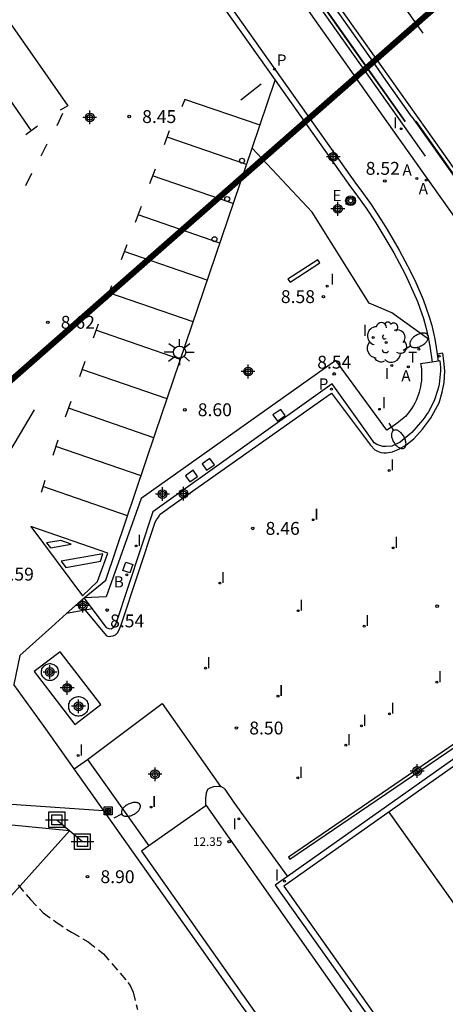
# Model space of a CAD drawing. Units: metres. Extents: x 580644 to 580994, y 4794539 to 4794791.
# Drawn here: x 580920 to 580945, y 4794586 to 4794643 of the extents above; entities that cross this region are included whole.
import ezdxf

# ---------------------------------------------------------------- set-up
doc = ezdxf.new("R2010")
doc.units = ezdxf.units.M
doc.header["$MEASUREMENT"] = 0
doc.linetypes.add('TRAZOS_NORMALES', pattern=[0.75, 0.5, -0.25])
for name, color, linetype in [('020194', 31, 'TRAZOS_NORMALES'), ('020204', 9, 'Continuous'), ('020308', 9, 'Continuous'), ('060108', 9, 'Continuous'), ('060113', 4, 'Continuous'), ('060119', 9, 'Continuous'), ('060125', 1, 'Continuous'), ('060130', 9, 'Continuous'), ('060134', 9, 'Continuous'), ('070105', 6, 'Continuous'), ('070106', 6, 'Continuous'), ('070108', 9, 'Continuous'), ('080109', 9, 'Continuous'), ('080121', 9, 'Continuous'), ('080201', 9, 'Continuous'), ('080303', 9, 'Continuous'), ('090103', 9, 'Continuous'), ('090105', 4, 'Continuous'), ('090109', 9, 'Continuous'), ('090216', 9, 'Continuous'), ('090217', 9, 'Continuous'), ('100202', 3, 'Continuous'), ('120101', 1, 'Continuous'), ('120104', 9, 'Continuous'), ('200202', 4, 'Continuous'), ('200205', 4, 'Continuous'), ('200302', 4, 'Continuous'), ('200305', 4, 'Continuous'), ('210102', 4, 'Continuous'), ('210205', 4, 'Continuous'), ('210305', 4, 'Continuous'), ('220104', 9, 'Continuous'), ('220205', 1, 'Continuous'), ('220206', 9, 'Continuous'), ('220305', 1, 'Continuous'), ('250202', 9, 'Continuous'), ('250206', 9, 'Continuous'), ('260101', 9, 'Continuous'), ('260202', 9, 'Continuous'), ('260203', 9, 'Continuous'), ('260303', 9, 'Continuous'), ('270102', 9, 'Continuous'), ('270204', 9, 'Continuous'), ('270304', 9, 'Continuous'), ('Centroides', 1, 'Continuous')]:
    doc.layers.add(name, color=color, linetype=linetype)
doc.styles.add('ARIAL', font='arial.ttf', dxfattribs={"height": 1})
doc.styles.add('ROMANS', font='romans__.ttf', dxfattribs={"height": 1})

# ---------------------------------------------------------------- blocks, each defined once
blk = doc.blocks.new('Centroide')
for points in [[(0.402, 0), (-0.402, 0)], [(0, -0.402), (0, 0.402)]]:
    blk.add_lwpolyline(points)
for radius in [0.256, 0.159]:
    blk.add_circle((0, 0), radius)
blk = doc.blocks.new('REIND')
blk.add_circle((0, 0), 0.055)
blk = doc.blocks.new('HUEPIV')
blk.add_circle((0, 0), 0.145)
blk = doc.blocks.new('TRANSF')
for p, q in [((-0.66, 0), (0.66, 0)), ((-0.46, -0.46), (-0.46, 0.46)), ((-0.46, 0.46), (0.46, 0.46)), ((-0.29, -0.29), (-0.29, 0.29)), ((-0.29, 0.29), (0.29, 0.29)), ((0.29, 0.29), (0.29, -0.29)), ((0.46, 0.46), (0.46, -0.46)), ((0.46, -0.46), (-0.46, -0.46)), ((0.29, -0.29), (-0.29, -0.29))]:
    blk.add_line(p, q)
blk = doc.blocks.new('PLUVI3')
blk.add_circle((0, 0), 0.055)
blk = doc.blocks.new('COTAPU')
blk.add_circle((0, 0), 0.075)
blk = doc.blocks.new('POSTEM')
for radius in [0.29, 0.21, 0.12]:
    blk.add_circle((0, 0), radius)
blk = doc.blocks.new('REGELE')
blk.add_circle((0, 0), 0.055)
blk = doc.blocks.new('REGTRA')
blk.add_circle((0, 0), 0.055)
blk = doc.blocks.new('PUNTO')
blk.add_circle((0, 0), 0.075)
blk = doc.blocks.new('FAREDI')
blk.add_line((0, 0), (0.5, 0))
blk.add_lwpolyline([(0.5, 0, 0.159986), (0.538, -0.117, 0.106322), (0.675, -0.238, 0.071006), (0.858, -0.309, 0.057309), (1.099, -0.337, 0.057309), (1.339, -0.309, 0.071006), (1.522, -0.238, 0.106322), (1.659, -0.117, 0.159986), (1.697, 0, 0.159986), (1.659, 0.117, 0.106322), (1.522, 0.238, 0.071006), (1.339, 0.309, 0.057309), (1.099, 0.337, 0.057309), (0.858, 0.309, 0.071006), (0.675, 0.238, 0.106322), (0.538, 0.117, 0.159986)], format="xyb", close=True)
blk = doc.blocks.new('ARBOL')
blk.add_circle((0, 0), 0.0587)
for centre, radius, start, end in [((-0.28, 0.855), 0.3, 359.28777, 173.60777), ((0.097, 0.97), 0.21, 23.15651, 160.46651), ((-0.564, 0.381), 0.532, 92.28, 254.58), ((0.438, 0.881), 0.24, 301.57804, 139.32804), ((0.656, 0.288), 0.443, 319.85562, 114.76562), ((-0.091, 0.321), 0.12, 119.14, 310.56), ((0.819, -0.249), 0.383, 235.52754, 62.02753), ((-0.556, -0.339), 0.555, 142.64, 266.54), ((-0.039, -0.384), 0.21, 189.64, 323.88), ((-0.301, -0.676), 0.45, 213.78, 295.32), ((0.299, -0.624), 0.532, 224.67, 0.24)]:
    blk.add_arc(centre, radius, start, end)
blk = doc.blocks.new('FAROLA')
for p, q in [((0, 0.355), (0, 0.755)), ((-0.355, 0), (-0.895, 0)), ((-0.63, 0.51), (-0.255, 0.245)), ((0.605, 0.49), (0.276, 0.223)), ((0.355, 0), (0.855, 0)), ((-0.65, -0.52), (-0.255, -0.24)), ((0, -0.355), (0, -0.755)), ((0.585, -0.52), (0.256, -0.246))]:
    blk.add_line(p, q)
blk.add_circle((0, 0), 0.355)
blk = doc.blocks.new('ABAS')
blk.add_circle((0, 0), 0.055)
blk = doc.blocks.new('BOCAR')
blk.add_circle((0, 0), 0.055)
blk = doc.blocks.new('POSTEH')
for points in [[(-0.23, 0.23), (0.23, 0.23), (0.23, -0.23), (-0.23, -0.23), (-0.23, 0.23)], [(-0.145, 0.145), (0.145, 0.145), (0.145, -0.145), (-0.145, -0.145), (-0.145, 0.145)], [(-0.065, 0.065), (0.065, 0.065), (0.065, -0.065), (-0.065, -0.065), (-0.065, 0.065)]]:
    blk.add_lwpolyline(points)

msp = doc.modelspace()

# ---------------------------------------------------------------- linework, layer by layer
at = {"layer": '020194', "elevation": 8.64}
msp.add_lwpolyline([(580920.011, 4794592.801), (580920.727, 4794591.937), (580921.469, 4794591.17), (580922.21, 4794590.633), (580923.124, 4794590.029), (580924.096, 4794589.475), (580924.974, 4794588.778), (580926.404, 4794587.114), (580926.534, 4794586.932), (580926.705, 4794586.549), (580926.963, 4794585.527)], dxfattribs=at)
at = {"layer": '060108', "flags": 128}
for points in [[(580877.108, 4794729.796), (580897.586, 4794700.864), (580919.511, 4794669.874), (580942.553, 4794637.265)], [(580947.436, 4794628.886), (580941.832, 4794636.778), (580878.697, 4794726.142)], [(580942.94, 4794637.54), (580941.427, 4794639.683), (580940.419, 4794641.111), (580938.401, 4794643.968)], [(580942.94, 4794637.54), (580944.547, 4794635.264), (580948.526, 4794629.664)], [(580942.556, 4794620.083), (580941.977, 4794619.618), (580941.473, 4794619.296), (580938.506, 4794623.346), (580927.18, 4794615.315), (580925.144, 4794609.573), (580923.848, 4794609.513)], [(580944.567, 4794623.32), (580944.583, 4794623.128), (580944.592, 4794622.936), (580944.592, 4794622.743), (580944.585, 4794622.55), (580944.569, 4794622.358), (580944.546, 4794622.166), (580944.515, 4794621.976), (580944.476, 4794621.787), (580944.43, 4794621.599), (580944.376, 4794621.414), (580944.314, 4794621.23), (580944.245, 4794621.05), (580944.168, 4794620.872), (580944.085, 4794620.698), (580943.994, 4794620.527), (580943.896, 4794620.36), (580943.792, 4794620.198), (580943.681, 4794620.039), (580943.564, 4794619.886), (580943.44, 4794619.736)], [(580944.112, 4794623.254), (580943.445, 4794623.156)], [(580944.466, 4794623.306), (580944.112, 4794623.254)], [(580944.567, 4794623.32), (580944.466, 4794623.306)], [(580943.445, 4794623.156), (580943.471, 4794622.99), (580943.49, 4794622.824), (580943.501, 4794622.656), (580943.504, 4794622.488), (580943.498, 4794622.32), (580943.485, 4794622.153), (580943.464, 4794621.986), (580943.436, 4794621.82), (580943.399, 4794621.655), (580943.355, 4794621.493), (580943.303, 4794621.332), (580943.244, 4794621.175), (580943.178, 4794621.02), (580943.104, 4794620.868), (580943.023, 4794620.72), (580942.936, 4794620.576), (580942.841, 4794620.436), (580942.741, 4794620.301), (580942.634, 4794620.171), (580942.556, 4794620.083)], [(580943.44, 4794619.736), (580942.929, 4794619.158), (580942.253, 4794618.594), (580941.759, 4794618.361), (580941.417, 4794618.333), (580941.251, 4794618.339), (580941.063, 4794618.387), (580940.899, 4794618.459), (580940.731, 4794618.557), (580940.529, 4794618.869), (580938.288, 4794621.992), (580927.854, 4794614.523), (580925.702, 4794608.011), (580925.546, 4794607.765), (580925.42, 4794607.691), (580925.304, 4794607.705), (580925.206, 4794607.755), (580925.146, 4794607.817), (580924.338, 4794608.872)], [(580924.338, 4794608.872), (580923.848, 4794609.513)], [(580923.282, 4794599.559), (580924.055, 4794600.107)], [(580924.055, 4794600.107), (580927.621, 4794595.06)], [(580930.947, 4794597.825), (580930.977, 4794598.155)], [(580930.977, 4794598.155), (580931.061, 4794598.367)], [(580931.061, 4794598.367), (580931.199, 4794598.455)], [(580931.199, 4794598.455), (580931.403, 4794598.517)], [(580931.403, 4794598.517), (580931.679, 4794598.545)], [(580931.679, 4794598.545), (580931.799, 4794598.526)], [(580931.799, 4794598.526), (580931.829, 4794598.521)], [(580931.829, 4794598.521), (580931.967, 4794598.451)], [(580931.967, 4794598.451), (580932.055, 4794598.373)], [(580932.055, 4794598.373), (580932.571, 4794597.595)], [(580930.935, 4794597.391), (580930.947, 4794597.825)], [(580932.571, 4794597.595), (580935.699, 4794593.285)]]:
    msp.add_lwpolyline(points, dxfattribs=at)
at = {"layer": '060113', "flags": 128}
for points in [[(580929.937, 4794646.808), (580934.977, 4794639.676)], [(580930.234, 4794647.008), (580939.646, 4794633.688)], [(580934.977, 4794639.676), (580939.362, 4794633.472)], [(580939.646, 4794633.688), (580939.962, 4794633.273), (580940.565, 4794632.427), (580941.133, 4794631.563), (580941.497, 4794630.976), (580942.189, 4794629.784), (580942.855, 4794628.535), (580943.167, 4794627.889), (580943.588, 4794626.906), (580943.942, 4794625.899), (580944.092, 4794625.378), (580944.25, 4794624.696), (580944.338, 4794624.232), (580944.41, 4794623.715)], [(580939.362, 4794633.472), (580939.674, 4794633.061), (580940.27, 4794632.225), (580940.832, 4794631.371), (580941.191, 4794630.792), (580941.877, 4794629.611), (580942.537, 4794628.373), (580942.842, 4794627.741), (580943.256, 4794626.776), (580943.602, 4794625.79), (580943.746, 4794625.289), (580943.901, 4794624.623), (580943.908, 4794624.586)], [(580943.908, 4794624.586), (580943.985, 4794624.174), (580944.112, 4794623.254)], [(580923.923, 4794608.798), (580925.132, 4794607.321), (580925.208, 4794607.281), (580925.304, 4794607.271), (580925.416, 4794607.277), (580925.544, 4794607.303), (580925.69, 4794607.365), (580925.8, 4794607.479), (580925.89, 4794607.661), (580926.018, 4794607.953), (580927.992, 4794613.923), (580928.078, 4794614.065), (580928.194, 4794614.221), (580928.288, 4794614.387), (580929.182, 4794615.041), (580937.818, 4794621.127), (580938.26, 4794621.45), (580940.517, 4794618.413), (580940.769, 4794618.135), (580940.933, 4794618.063), (580941.135, 4794617.981), (580941.297, 4794617.961), (580941.455, 4794617.967), (580941.809, 4794618.019), (580942.175, 4794618.187), (580942.585, 4794618.414), (580943.055, 4794618.788), (580943.551, 4794619.354), (580944.011, 4794619.974), (580944.517, 4794620.874), (580944.703, 4794621.498), (580944.807, 4794622.059), (580944.847, 4794622.731), (580944.803, 4794623.33), (580944.735, 4794623.782), (580944.41, 4794623.715)], [(580944.41, 4794623.715), (580944.466, 4794623.306)]]:
    msp.add_lwpolyline(points, dxfattribs=at)
at = {"layer": '060119', "flags": 128}
msp.add_lwpolyline([(580876.944, 4794729.944), (580876.784, 4794729.832), (580943.708, 4794635.258)], dxfattribs=at)
at = {"layer": '060125', "flags": 128}
msp.add_lwpolyline([(580877.108, 4794729.796), (580897.586, 4794700.864), (580919.511, 4794669.874), (580942.553, 4794637.265)], dxfattribs=at)
at = {"layer": '060130', "flags": 128}
for points in [[(580943.908, 4794624.586), (580941.76, 4794626.115), (580940.455, 4794626.691), (580937.126, 4794631.998), (580933.636, 4794635.719)], [(580923.282, 4794599.559), (580921.523, 4794602.012), (580919.762, 4794604.465)], [(580924.055, 4794600.107), (580928.393, 4794603.361), (580931.799, 4794598.526)], [(580930.935, 4794597.391), (580927.621, 4794595.06)]]:
    msp.add_lwpolyline(points, dxfattribs=at)
at = {"layer": '060134', "flags": 128}
for points in [[(580923.923, 4794608.798), (580923.586, 4794608.738), (580922.834, 4794608.603)], [(580924.338, 4794608.872), (580923.923, 4794608.798)]]:
    msp.add_lwpolyline(points, dxfattribs=at)
at = {"layer": '070105', "flags": 128}
msp.add_lwpolyline([(580942.553, 4794637.265), (580941.039, 4794639.407), (580940.029, 4794640.834), (580938.01, 4794643.689)], dxfattribs=at)
at = {"layer": '070106', "flags": 128}
for points in [[(580922.834, 4794608.603), (580923.848, 4794609.513)], [(580920.114, 4794606.161), (580921.981, 4794607.837), (580922.834, 4794608.603)]]:
    msp.add_lwpolyline(points, dxfattribs=at)
at = {"layer": '070108', "flags": 128}
for points in [[(580933.636, 4794635.719), (580934.977, 4794639.676)], [(580923.848, 4794609.513), (580925.118, 4794610.553), (580928.016, 4794619.135), (580933.636, 4794635.719)], [(580920.114, 4794606.161), (580919.762, 4794604.465)], [(580924.82, 4794603.303), (580922.459, 4794606.375), (580920.954, 4794605.219), (580923.315, 4794602.147), (580924.82, 4794603.303)], [(580937.053, 4794580.075), (580923.282, 4794599.559)]]:
    msp.add_lwpolyline(points, dxfattribs=at)
at = {"layer": '080109', "flags": 128}
for points in [[(580956.368, 4794588.546), (580960.492, 4794591.365), (580966.487, 4794595.514), (580957.542, 4794608.287), (580935.473, 4794592.717), (580942.884, 4794582.229)], [(580956.368, 4794588.545), (580960.492, 4794591.365), (580966.487, 4794595.514), (580957.542, 4794608.287), (580935.473, 4794592.717), (580942.884, 4794582.229)], [(580941.591, 4794597.034), (580948.784, 4794586.893), (580942.884, 4794582.229)], [(580941.637, 4794596.969), (580948.784, 4794586.893), (580942.884, 4794582.229)]]:
    msp.add_lwpolyline(points, dxfattribs=at)
at = {"layer": '080121', "flags": 128}
for points in [[(580950.733, 4794603.924), (580935.699, 4794593.285)], [(580935.699, 4794593.285), (580934.981, 4794592.777)], [(580934.981, 4794592.777), (580948.54, 4794573.67)]]:
    msp.add_lwpolyline(points, dxfattribs=at)
at = {"layer": '090103', "flags": 128}
for points in [[(580935.104, 4794619.819), (580935.553, 4794620.133), (580935.298, 4794620.497), (580934.849, 4794620.183), (580935.104, 4794619.819)], [(580930.988, 4794616.959), (580931.437, 4794617.273), (580931.182, 4794617.637), (580930.733, 4794617.323), (580930.988, 4794616.959)], [(580930.01, 4794616.271), (580930.459, 4794616.585), (580930.204, 4794616.949), (580929.755, 4794616.635), (580930.01, 4794616.271)], [(580926.688, 4794611.453), (580926.514, 4794610.966), (580926.118, 4794611.109), (580926.292, 4794611.596), (580926.688, 4794611.453)]]:
    msp.add_lwpolyline(points, dxfattribs=at)
at = {"layer": '090105', "flags": 128}
for points in [[(580941.153, 4794582.947), (580930.977, 4794597.42), (580930.935, 4794597.391)], [(580927.621, 4794595.06), (580927.197, 4794594.761)], [(580927.197, 4794594.761), (580937.377, 4794580.291)]]:
    msp.add_lwpolyline(points, dxfattribs=at)
at = {"layer": '090109', "flags": 128}
for points in [[(580932.978, 4794638.525), (580934.156, 4794639.462)], [(580937.458, 4794629.22), (580935.72, 4794628.09), (580935.842, 4794627.902), (580937.58, 4794629.032), (580937.458, 4794629.22)]]:
    msp.add_lwpolyline(points, dxfattribs=at)
at = {"layer": '120101'}
msp.add_lwpolyline([(580857.219, 4794574.28, 0.35, 0.35, 0), (580888.898, 4794595.184, 0.35, 0.35, 0), (580961.915, 4794659.42, 0.35, 0.35, 0), (580994.202, 4794611.012, 0.35, 0.35, 0)], format="xyseb", dxfattribs=at)
at = {"layer": '120104'}
msp.add_lwpolyline([(580964.134, 4794607.674), (580943.179, 4794637.297)], dxfattribs=at).dxf.unprotected_set("ltscale", 0)
at = {"layer": '210102', "flags": 128}
msp.add_lwpolyline([(580950.523, 4794604.503), (580935.753, 4794594.402), (580935.826, 4794594.29), (580950.587, 4794604.324)], dxfattribs=at)
at = {"layer": '220104', "flags": 128}
for points in [[(580894.966, 4794564.675), (580923.008, 4794595.951), (580877.586, 4794600.405)], [(580877.722, 4794600.398), (580925.255, 4794597.102)], [(580922.263, 4794596.588), (580923.753, 4794595.314)]]:
    msp.add_lwpolyline(points, dxfattribs=at)
at = {"layer": '260101'}
for points in [[(580994.201, 4794564.441), (580994.01, 4794564.72), (580992.53, 4794566.89), (580991.04, 4794569.07), (580989.55, 4794571.24), (580988.06, 4794573.41), (580986.57, 4794575.58), (580985.07, 4794577.75), (580983.58, 4794579.92), (580982.07, 4794582.1), (580980.92, 4794583.78), (580979.78, 4794585.46), (580978.63, 4794587.13), (580977.48, 4794588.8), (580976.32, 4794590.47), (580975.17, 4794592.14), (580974.01, 4794593.8), (580972.85, 4794595.47), (580971.68, 4794597.13), (580970.52, 4794598.79), (580969.34, 4794600.46), (580962.68, 4794610.03), (580944.33, 4794636.04), (580930.71, 4794655.26)], [(580943.59, 4794642.41), (580942.19, 4794644.4)]]:
    msp.add_lwpolyline(points, dxfattribs=at)
at = {"layer": '260101', "flags": 128}
for points in [[(580918.495, 4794644.497), (580922.913, 4794638.193), (580922.459, 4794637.939)], [(580920.783, 4794636.732), (580918.038, 4794640.708)], [(580929.722, 4794638.561), (580929.552, 4794638.125)], [(580934.049, 4794637.069), (580929.722, 4794638.561)], [(580922.603, 4794637.733), (580922.259, 4794637.017)], [(580921.141, 4794636.997), (580920.467, 4794636.497)], [(580928.814, 4794636.719), (580928.516, 4794635.919)], [(580921.683, 4794635.96), (580921.339, 4794635.244)], [(580933.314, 4794634.767), (580928.682, 4794636.365)], [(580920.788, 4794634.239), (580920.444, 4794633.523)], [(580927.983, 4794634.491), (580927.669, 4794633.648)], [(580932.54, 4794632.485), (580927.84, 4794634.106)], [(580927.177, 4794632.326), (580926.829, 4794631.395)], [(580931.763, 4794630.19), (580926.993, 4794631.835)], [(580926.342, 4794630.088), (580926.017, 4794629.217)], [(580931.027, 4794628.02), (580926.193, 4794629.688)], [(580925.451, 4794627.697), (580925.391, 4794627.537), (580925.152, 4794626.858)], [(580930.206, 4794625.597), (580925.303, 4794627.287)], [(580924.665, 4794625.471), (580924.376, 4794624.65)], [(580929.465, 4794623.41), (580924.538, 4794625.109)], [(580923.897, 4794623.284), (580923.587, 4794622.402)], [(580928.684, 4794621.106), (580923.731, 4794622.813)], [(580923.079, 4794620.958), (580922.755, 4794620.036)], [(580906.793, 4794596.52), (580908.379, 4794599.065), (580913.179, 4794607.322), (580916.83, 4794613.51), (580920.967, 4794620.469)], [(580927.918, 4794618.844), (580922.94, 4794620.561)], [(580922.326, 4794618.708), (580922.042, 4794617.82)], [(580927.171, 4794616.631), (580922.209, 4794618.342)], [(580921.577, 4794616.363), (580921.353, 4794615.664)], [(580926.383, 4794614.3), (580921.46, 4794615.998)], [(580920.759, 4794613.671), (580923.754, 4794609.643), (580924.625, 4794610.467), (580925.24, 4794612.126)], [(580925.24, 4794612.126), (580920.759, 4794613.671)], [(580921.9, 4794612.432), (580923.107, 4794612.645), (580922.504, 4794612.858), (580921.674, 4794612.724), (580921.9, 4794612.432)], [(580924.947, 4794612.081), (580922.519, 4794611.662), (580922.79, 4794611.286), (580924.815, 4794611.658), (580924.947, 4794612.081)]]:
    msp.add_lwpolyline(points, dxfattribs=at)
at = {"layer": '270102', "flags": 128}
for points in [[(580921.368, 4794605.193), (580921.372, 4794605.255), (580921.384, 4794605.316), (580921.403, 4794605.375), (580921.43, 4794605.431), (580921.464, 4794605.483), (580921.503, 4794605.531), (580921.549, 4794605.573), (580921.599, 4794605.609), (580921.653, 4794605.639), (580921.711, 4794605.661), (580921.771, 4794605.677), (580921.833, 4794605.684), (580921.895, 4794605.684), (580921.957, 4794605.676), (580922.017, 4794605.66), (580922.074, 4794605.637), (580922.128, 4794605.607), (580922.178, 4794605.57), (580922.223, 4794605.528), (580922.263, 4794605.48), (580922.296, 4794605.427), (580922.322, 4794605.371), (580922.341, 4794605.312), (580922.352, 4794605.251), (580922.356, 4794605.189), (580922.352, 4794605.127), (580922.34, 4794605.066), (580922.321, 4794605.007), (580922.294, 4794604.951), (580922.26, 4794604.899), (580922.221, 4794604.851), (580922.175, 4794604.809), (580922.125, 4794604.773), (580922.071, 4794604.743), (580922.013, 4794604.721), (580921.953, 4794604.705), (580921.891, 4794604.698), (580921.829, 4794604.698), (580921.767, 4794604.706), (580921.707, 4794604.722), (580921.65, 4794604.745), (580921.596, 4794604.775), (580921.546, 4794604.812), (580921.501, 4794604.854), (580921.461, 4794604.902), (580921.428, 4794604.955), (580921.402, 4794605.011), (580921.383, 4794605.07), (580921.372, 4794605.131), (580921.368, 4794605.193)], [(580922.956, 4794603.195), (580922.961, 4794603.267), (580922.974, 4794603.337), (580922.996, 4794603.406), (580923.027, 4794603.471), (580923.065, 4794603.531), (580923.111, 4794603.587), (580923.163, 4794603.636), (580923.222, 4794603.678), (580923.284, 4794603.713), (580923.351, 4794603.739), (580923.421, 4794603.757), (580923.492, 4794603.766), (580923.564, 4794603.766), (580923.635, 4794603.757), (580923.705, 4794603.739), (580923.772, 4794603.713), (580923.834, 4794603.678), (580923.893, 4794603.636), (580923.945, 4794603.587), (580923.991, 4794603.531), (580924.029, 4794603.471), (580924.06, 4794603.406), (580924.082, 4794603.337), (580924.095, 4794603.267), (580924.1, 4794603.195), (580924.095, 4794603.123), (580924.082, 4794603.053), (580924.06, 4794602.984), (580924.029, 4794602.919), (580923.991, 4794602.859), (580923.945, 4794602.803), (580923.893, 4794602.754), (580923.834, 4794602.712), (580923.772, 4794602.677), (580923.705, 4794602.651), (580923.635, 4794602.633), (580923.564, 4794602.624), (580923.492, 4794602.624), (580923.421, 4794602.633), (580923.351, 4794602.651), (580923.284, 4794602.677), (580923.222, 4794602.712), (580923.163, 4794602.754), (580923.111, 4794602.803), (580923.065, 4794602.859), (580923.027, 4794602.919), (580922.996, 4794602.984), (580922.974, 4794603.053), (580922.961, 4794603.123), (580922.956, 4794603.195)]]:
    msp.add_lwpolyline(points, dxfattribs=at)

# ---------------------------------------------------------------- block references
at = {"layer": '020204', "rotation": 359.9987685839998}
for p in [(580926.484, 4794637.559, 8.452), (580941.358, 4794633.807, 8.515), (580937.784, 4794627.067, 8.576), (580921.744, 4794625.572, 8.618), (580938.408, 4794622.563, 8.544), (580929.72, 4794620.476, 8.6), (580933.671, 4794613.564, 8.456), (580944.407, 4794609.028, 8.568), (580925.2, 4794608.804, 8.536), (580932.719, 4794601.932, 8.496), (580924.055, 4794593.269, 8.904)]:
    msp.add_blockref('COTAPU', p, dxfattribs=at)
at = {"layer": '080201', "rotation": 359.9987685839998}
msp.add_blockref('PUNTO', (580932.301, 4794595.313, 12.35), dxfattribs=at)
at = {"layer": '090216', "rotation": 359.9987685839998}
msp.add_blockref('POSTEH', (580925.255, 4794597.102), dxfattribs=at)
at = {"layer": '090217', "rotation": 359.9987685839998}
msp.add_blockref('POSTEM', (580939.37, 4794632.658), dxfattribs=at)
at = {"layer": '100202', "rotation": 359.9987685839998}
msp.add_blockref('ARBOL', (580941.442, 4794624.402), dxfattribs=at)
at = {"layer": '200202', "rotation": 359.9987685839998}
msp.add_blockref('BOCAR', (580926.341, 4794610.861, 8.421), dxfattribs=at)
at = {"layer": '200205', "rotation": 359.9987685839998}
for p in [(580943.221, 4794633.953, 8.515), (580943.759, 4794633.854, 8.523), (580942.728, 4794622.983, 8.661)]:
    msp.add_blockref('ABAS', p, dxfattribs=at)
at = {"layer": '210205', "rotation": 359.9987685839998}
for p in [(580934.943, 4794640.318, 8.403), (580944.531, 4794623.593, 8.489), (580938.261, 4794621.679, 8.56)]:
    msp.add_blockref('PLUVI3', p, dxfattribs=at)
at = {"layer": '220205', "rotation": 359.9987685839998}
msp.add_blockref('REGELE', (580939.152, 4794632.486, 8.499), dxfattribs=at)
at = {"layer": '220206', "rotation": 359.9987685839998}
for p in [(580922.263, 4794596.588), (580923.753, 4794595.314)]:
    msp.add_blockref('TRANSF', p, dxfattribs=at)
at = {"layer": '250202'}
for p, rotation in [((580942.418, 4794623.951), 31.20796858513365), ((580941.599, 4794619.696), 301.262768595411), ((580925.595, 4794596.703), 26.48836860017076)]:
    msp.add_blockref('FAREDI', p, dxfattribs=dict(at, rotation=rotation))
at = {"layer": '250206', "rotation": 359.9987685839998}
msp.add_blockref('FAROLA', (580929.412, 4794623.836), dxfattribs=at)
at = {"layer": '260202', "rotation": 359.9987685839998}
for p in [(580933.045, 4794634.987), (580932.183, 4794632.755), (580931.441, 4794630.414)]:
    msp.add_blockref('HUEPIV', p, dxfattribs=at)
at = {"layer": '260203', "rotation": 359.9987685839998}
msp.add_blockref('REGTRA', (580943.339, 4794624.009, 8.653), dxfattribs=at)
at = {"layer": '270204', "rotation": 359.9987685839998}
for p in [(580942.319, 4794636.852, 8.656), (580938.012, 4794627.675, 8.577), (580940.686, 4794624.682, 8.761), (580941.766, 4794623.061, 8.798), (580941.042, 4794620.501, 8.577), (580941.607, 4794616.939, 8.44), (580937.197, 4794614.069, 8.404), (580926.878, 4794612.539, 8.44), (580941.851, 4794612.423, 8.466), (580931.761, 4794610.379, 8.38), (580936.321, 4794608.767, 8.468), (580940.159, 4794607.872, 8.468), (580930.921, 4794605.415, 8.412), (580944.387, 4794604.599, 8.578), (580935.141, 4794603.791, 8.426), (580941.623, 4794602.765, 8.578), (580939.995, 4794602.059, 8.55), (580939.083, 4794600.929, 8.55), (580923.511, 4794600.329, 8.344), (580936.289, 4794599.027, 8.558), (580927.749, 4794597.329, 8.502), (580932.869, 4794596.637, 8.586), (580935.513, 4794593.013, 8.618)]:
    msp.add_blockref('REIND', p, dxfattribs=at)
at = {"layer": 'Centroides', "rotation": 359.9987685839998}
for p in [(580924.182, 4794637.509), (580938.357, 4794635.21), (580938.62, 4794632.18), (580933.4, 4794622.702), (580928.42, 4794615.564), (580929.64, 4794615.584), (580923.777, 4794609.065), (580921.864, 4794605.196), (580922.87, 4794604.276), (580923.53, 4794603.196), (580943.246, 4794599.427), (580927.982, 4794599.237)]:
    msp.add_blockref('Centroide', p, dxfattribs=at)

# ---------------------------------------------------------------- texts
at = {"layer": '020308', "style": 'ARIAL'}
for s, p in [('8.45', (580927.234, 4794637.184)), ('8.52', (580940.248, 4794634.167)), ('8.58', (580935.307, 4794626.692)), ('8.62', (580922.494, 4794625.197)), ('8.54', (580937.424, 4794622.872)), ('8.60', (580930.47, 4794620.101)), ('8.46', (580934.421, 4794613.189)), ('8.59', (580918.942, 4794610.521)), ('8.54', (580925.367, 4794607.798)), ('8.50', (580933.469, 4794601.557)), ('8.90', (580924.805, 4794592.894))]:
    msp.add_text(s, height=0.75, rotation=359.99877, dxfattribs=at).set_placement(p)
at = {"layer": '080303', "style": 'ARIAL'}
msp.add_text('12.35', height=0.5, rotation=359.99877, dxfattribs=at).set_placement((580930.195, 4794595.063))
at = {"layer": '200302', "style": 'ROMANS'}
msp.add_text('B', height=0.65, rotation=359.99877, dxfattribs=at).set_placement((580925.582, 4794610.125))
at = {"layer": '200305', "style": 'ROMANS'}
for p in [(580942.389, 4794634.122), (580943.33, 4794633.035), (580942.321, 4794622.133)]:
    msp.add_text('A', height=0.65, rotation=359.99877, dxfattribs=at).set_placement(p)
at = {"layer": '210305', "style": 'ROMANS'}
for p in [(580935.074, 4794640.529), (580937.513, 4794621.655)]:
    msp.add_text('P', height=0.65, rotation=359.99877, dxfattribs=at).set_placement(p)
at = {"layer": '220305', "style": 'ROMANS'}
msp.add_text('E', height=0.65, rotation=359.99877, dxfattribs=at).set_placement((580938.309, 4794632.634))
at = {"layer": '260303', "style": 'ROMANS'}
msp.add_text('T', height=0.65, rotation=359.99877, dxfattribs=at).set_placement((580942.719, 4794623.211))
at = {"layer": '270304', "style": 'ROMANS'}
for p in [(580941.845, 4794636.874), (580938.179, 4794627.759), (580940.078, 4794624.777), (580941.359, 4794622.263), (580941.187, 4794620.564), (580941.662, 4794616.939), (580937.252, 4794614.069), (580926.933, 4794612.539), (580941.906, 4794612.423), (580931.816, 4794610.379), (580936.376, 4794608.767), (580940.214, 4794607.872), (580930.976, 4794605.415), (580944.442, 4794604.599), (580935.196, 4794603.791), (580941.678, 4794602.765), (580940.05, 4794602.059), (580939.138, 4794600.929), (580923.566, 4794600.329), (580936.344, 4794599.027), (580927.804, 4794597.329), (580932.488, 4794596.029), (580934.946, 4794593.046)]:
    msp.add_text('I', height=0.65, rotation=359.99877, dxfattribs=at).set_placement(p)

doc.saveas('drawing.dxf')
